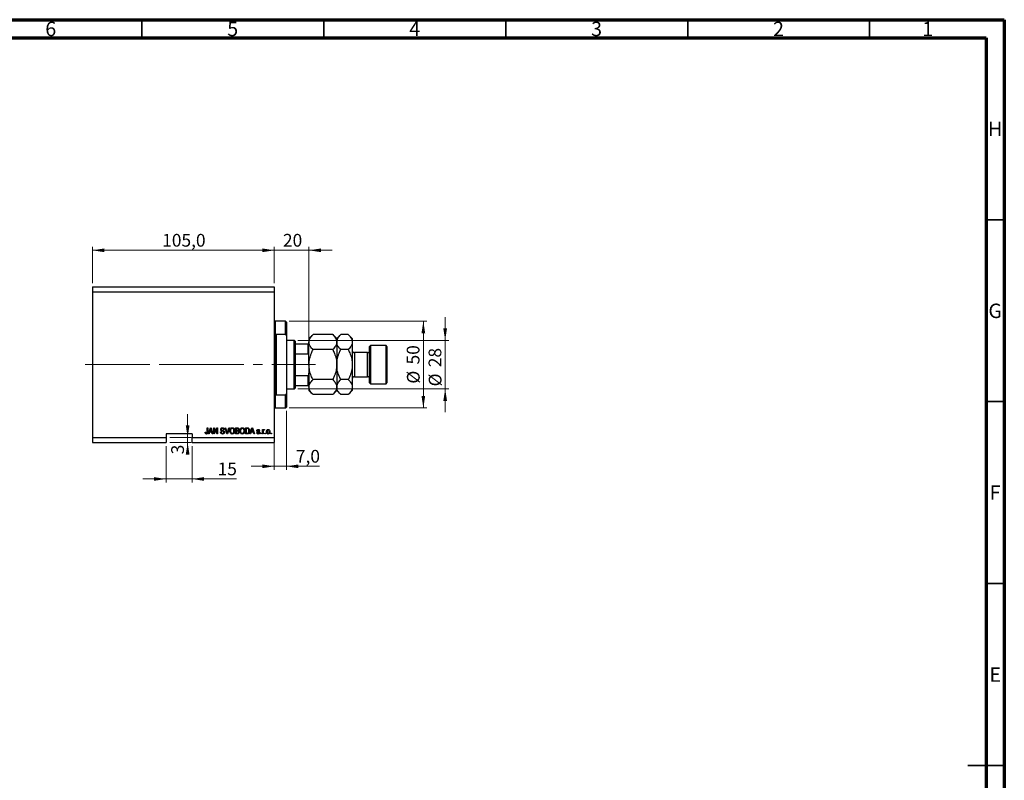
# Model space of a CAD drawing. Units: millimetres. Extents: x 15 to 622, y 5 to 415.
# Drawn here: x 318 to 589, y 206 to 415 of the extents above; entities that cross this region are included whole.
import ezdxf

# ---------------------------------------------------------------- set-up
doc = ezdxf.new("R2010")
doc.units = ezdxf.units.MM
doc.linetypes.add('CENTERX2', pattern=[20.32, 12.7, -2.54, 2.54, -2.54])
doc.styles.add('SLDTEXTSTYLE0', font='TXT', dxfattribs={"width": 0.75})
doc.dimstyles.new('SLDDIMSTYLE4', dxfattribs={"dimtxt": 3.5, "dimasz": 3.302, "dimexe": 0, "dimexo": 0.0625, "dimgap": 0.875, "dimtad": 1, "dimdec": 0, "dimlfac": 2.1, "dimrnd": 1e-09, "dimzin": 12, "dimdsep": 46, "dimtxsty": 'SLDTEXTSTYLE0', "dimsah": 1, "dimcen": 0.09, "dimadec": 0, "dimazin": 3, "dimtfac": 1, "dimtdec": 0, "dimtmove": 0, "dimatfit": 0, "dimfxl": 1, "dimfrac": 2, "dimtolj": 1, "dimtzin": 12, "dimarcsym": 0})
doc.dimstyles.new('SLDDIMSTYLE5', dxfattribs={"dimtxt": 3.5, "dimasz": 3.302, "dimexe": 0, "dimexo": 0.0625, "dimgap": 0.875, "dimtad": 1, "dimdec": 1, "dimlfac": 2.1, "dimrnd": 1e-09, "dimzin": 12, "dimdsep": 46, "dimtxsty": 'SLDTEXTSTYLE0', "dimsah": 1, "dimcen": 0.09, "dimadec": 0, "dimazin": 3, "dimtfac": 1, "dimtdec": 1, "dimtmove": 0, "dimatfit": 0, "dimfxl": 1, "dimfrac": 2, "dimtolj": 1, "dimtzin": 12, "dimarcsym": 0})
doc.dimstyles.new('SLDDIMSTYLE6', dxfattribs={"dimtxt": 3.5, "dimasz": 3.302, "dimexe": 0, "dimexo": 0.0625, "dimgap": 0.875, "dimtad": 1, "dimdec": 1, "dimlfac": 2.1, "dimrnd": 1e-09, "dimzin": 12, "dimdsep": 46, "dimtxsty": 'SLDTEXTSTYLE0', "dimsah": 1, "dimcen": 0.09, "dimadec": 0, "dimazin": 3, "dimtfac": 1, "dimtdec": 1, "dimtofl": 0, "dimtmove": 0, "dimatfit": 3, "dimfxl": 1, "dimfrac": 2, "dimtolj": 1, "dimtzin": 12, "dimarcsym": 0})

# ---------------------------------------------------------------- blocks, each defined once
blk = doc.blocks.new('_D_8')
at = {"color": 7, "linetype": 'Continuous', "lineweight": 0}
for p, q in [((358.64, 297.74), (358.64, 287.74)), ((365.78, 297.74), (365.78, 287.74)), ((358.64, 288.74), (352.29, 288.74)), ((358.64, 288.74), (365.78, 288.74)), ((365.78, 288.74), (377.98, 288.74))]:
    blk.add_line(p, q, dxfattribs=at)
at = {"color": 7, "linetype": 'Continuous', "lineweight": 18}
for points in [[(358.64, 288.74), (355.34, 289.25), (355.34, 288.23)], [(365.78, 288.74), (369.08, 288.23), (369.08, 289.25)]]:
    blk.add_solid(points, dxfattribs=at)
at = {"color": 7, "linetype": 'Continuous', "lineweight": 18, "insert": (372.81, 293.25), "char_height": 3.5, "attachment_point": 1, "style": 'SLDTEXTSTYLE0'}
blk.add_mtext('15', dxfattribs=at)
blk = doc.blocks.new('_D_9')
at = {"color": 7, "linetype": 'Continuous', "lineweight": 0}
for p, q in [((364.58, 300.17), (364.58, 306.52)), ((359.64, 300.17), (365.58, 300.17)), ((359.64, 298.74), (365.58, 298.74)), ((364.58, 300.17), (364.58, 298.74)), ((364.58, 298.74), (364.58, 295.51))]:
    blk.add_line(p, q, dxfattribs=at)
at = {"color": 7, "linetype": 'Continuous', "lineweight": 18}
for points in [[(364.58, 300.17), (365.09, 303.47), (364.07, 303.47)], [(364.58, 298.74), (364.07, 295.44), (365.09, 295.44)]]:
    blk.add_solid(points, dxfattribs=at)
at = {"color": 7, "linetype": 'Continuous', "lineweight": 18, "insert": (360.07, 295.51), "char_height": 3.5, "attachment_point": 1, "rotation": 90, "style": 'SLDTEXTSTYLE0'}
blk.add_mtext('3', dxfattribs=at)
blk = doc.blocks.new('_D_10')
at = {"color": 7, "linetype": 'Continuous', "lineweight": 0}
for p, q in [((391.73, 307.5), (391.73, 291.22)), ((388.4, 301.79), (388.4, 291.22)), ((388.4, 292.22), (382.05, 292.22)), ((388.4, 292.22), (391.73, 292.22)), ((391.73, 292.22), (400.79, 292.22))]:
    blk.add_line(p, q, dxfattribs=at)
at = {"color": 7, "linetype": 'Continuous', "lineweight": 18}
for points in [[(388.4, 292.22), (385.1, 292.73), (385.1, 291.71)], [(391.73, 292.22), (395.04, 291.71), (395.04, 292.73)]]:
    blk.add_solid(points, dxfattribs=at)
at = {"color": 7, "linetype": 'Continuous', "lineweight": 18, "insert": (394.32, 296.73), "char_height": 3.5, "attachment_point": 1, "style": 'SLDTEXTSTYLE0'}
blk.add_mtext('7,0', dxfattribs=at)
blk = doc.blocks.new('_D_11')
at = {"color": 7, "linetype": 'Continuous', "lineweight": 0}
for p, q in [((388.4, 342.6), (388.4, 352.6)), ((397.92, 326.89), (397.92, 352.6)), ((388.4, 351.6), (382.05, 351.6)), ((388.4, 351.6), (397.92, 351.6)), ((397.92, 351.6), (404.27, 351.6))]:
    blk.add_line(p, q, dxfattribs=at)
at = {"color": 7, "linetype": 'Continuous', "lineweight": 18}
for points in [[(388.4, 351.6), (385.1, 352.11), (385.1, 351.09)], [(397.92, 351.6), (401.23, 351.09), (401.23, 352.11)]]:
    blk.add_solid(points, dxfattribs=at)
at = {"color": 7, "linetype": 'Continuous', "lineweight": 18, "insert": (390.77, 356.11), "char_height": 3.5, "attachment_point": 1, "style": 'SLDTEXTSTYLE0'}
blk.add_mtext('20', dxfattribs=at)
blk = doc.blocks.new('_D_12')
at = {"color": 7, "linetype": 'Continuous', "lineweight": 0}
for p, q in [((392.5, 332.08), (430.35, 332.08)), ((429.35, 308.27), (429.35, 332.08)), ((392.5, 308.27), (430.35, 308.27))]:
    blk.add_line(p, q, dxfattribs=at)
at = {"color": 7, "linetype": 'Continuous', "lineweight": 18}
for points in [[(429.35, 332.08), (428.84, 328.77), (429.86, 328.77)], [(429.35, 308.27), (429.86, 311.57), (428.84, 311.57)]]:
    blk.add_solid(points, dxfattribs=at)
at = {"color": 7, "linetype": 'Continuous', "lineweight": 18, "char_height": 3.5, "attachment_point": 1, "rotation": 90, "style": 'SLDTEXTSTYLE0'}
for s, insert in [('50', (424.79, 320.22)), ('%%c', (424.84, 314.95))]:
    blk.add_mtext(s, dxfattribs=dict(at, insert=insert))
blk = doc.blocks.new('_D_13')
at = {"color": 7, "linetype": 'Continuous', "lineweight": 0}
for p, q in [((435.35, 326.84), (435.35, 333.19)), ((394.88, 326.84), (436.35, 326.84)), ((435.35, 326.84), (435.35, 313.5)), ((394.88, 313.5), (436.35, 313.5)), ((435.35, 313.5), (435.35, 307.15))]:
    blk.add_line(p, q, dxfattribs=at)
at = {"color": 7, "linetype": 'Continuous', "lineweight": 18}
for points in [[(435.35, 326.84), (435.86, 330.14), (434.84, 330.14)], [(435.35, 313.5), (434.84, 310.2), (435.86, 310.2)]]:
    blk.add_solid(points, dxfattribs=at)
at = {"color": 7, "linetype": 'Continuous', "lineweight": 18, "char_height": 3.5, "attachment_point": 1, "rotation": 90, "style": 'SLDTEXTSTYLE0'}
for s, insert in [('28', (430.79, 319.46)), ('%%c', (430.84, 314.19))]:
    blk.add_mtext(s, dxfattribs=dict(at, insert=insert))
blk = doc.blocks.new('_D_14')
at = {"color": 7, "linetype": 'Continuous', "lineweight": 0}
for p, q in [((338.4, 342.6), (338.4, 352.6)), ((388.4, 342.6), (388.4, 352.6)), ((338.4, 351.6), (388.4, 351.6))]:
    blk.add_line(p, q, dxfattribs=at)
at = {"color": 7, "linetype": 'Continuous', "lineweight": 18}
for points in [[(338.4, 351.6), (341.7, 351.09), (341.7, 352.11)], [(388.4, 351.6), (385.1, 352.11), (385.1, 351.09)]]:
    blk.add_solid(points, dxfattribs=at)
at = {"color": 7, "linetype": 'Continuous', "lineweight": 18, "insert": (357.58, 356.11), "char_height": 3.5, "attachment_point": 1, "style": 'SLDTEXTSTYLE0'}
blk.add_mtext('105,0', dxfattribs=at)

msp = doc.modelspace()

# ---------------------------------------------------------------- linework, layer by layer
at = {"color": 7, "linetype": 'Continuous', "lineweight": 70}
for p, q in [((15, 415), (589, 415)), ((589, 415), (589, 5)), ((20, 410), (584, 410)), ((584, 410), (584, 10))]:
    msp.add_line(p, q, dxfattribs=at)
at = {"color": 7, "linetype": 'Continuous', "lineweight": 35}
for p, q in [((352, 410), (352, 415)), ((402, 410), (402, 415)), ((452, 410), (452, 415)), ((502, 410), (502, 415)), ((552, 410), (552, 415)), ((584, 360), (589, 360)), ((584, 310), (589, 310)), ((584, 260), (589, 260)), ((589, 210), (579, 210)), ((584, 210), (589, 210))]:
    msp.add_line(p, q, dxfattribs=at)
at = {"color": 7, "linetype": 'Continuous', "lineweight": 25}
for p, q in [((338.4, 341.6), (388.4, 341.6)), ((338.4, 341.6), (338.4, 340.1714)), ((388.4, 341.6), (388.4, 340.1714)), ((338.4, 340.1714), (338.4, 300.1714)), ((338.4, 340.1714), (388.4, 340.1714)), ((388.4, 340.1714), (388.4, 300.1714)), ((391.4952, 332.0762), (388.6381, 332.0762)), ((391.7333, 331.8381), (391.4952, 332.0762)), ((391.4952, 328.433), (391.4952, 332.0762)), ((391.7333, 331.8381), (391.7333, 328.0861)), ((388.8762, 328.433), (388.8762, 311.9098)), ((391.4952, 328.433), (388.8762, 328.433)), ((391.4952, 328.433), (391.7333, 328.0861)), ((391.7333, 328.0861), (391.7333, 312.2568)), ((399.0288, 328.4193), (397.9238, 327.3143)), ((404.4379, 328.4193), (399.0288, 328.4193)), ((405.5429, 327.3143), (404.4379, 328.4193)), ((406.6479, 328.4193), (405.5429, 327.3143)), ((408.7236, 328.4193), (406.6479, 328.4193)), ((409.8286, 327.3143), (408.7236, 328.4193)), ((393.8762, 326.8381), (391.7333, 326.8381)), ((394.1143, 326.6), (393.8762, 326.8381)), ((393.8762, 313.5048), (393.8762, 326.8381)), ((394.1143, 326.6), (394.1143, 325.8857)), ((394.1143, 325.8857), (394.1143, 323.1165)), ((394.1143, 325.8857), (397.6857, 325.8857)), ((397.6857, 323.1165), (397.6857, 325.8857)), ((397.9238, 327.3143), (397.9238, 326.3573)), ((397.9238, 320.1714), (397.9238, 326.3573)), ((405.5429, 327.3143), (405.5429, 326.3573)), ((405.5429, 326.3573), (405.5429, 320.1714)), ((409.8286, 327.3143), (409.8286, 326.3573)), ((409.8286, 326.3573), (409.8286, 320.1714)), ((414.8286, 325.4095), (414.5905, 325.1714)), ((414.5905, 315.1714), (414.5905, 325.1714)), ((419.1143, 325.4095), (414.8286, 325.4095)), ((414.8286, 325.4095), (414.8286, 314.9333)), ((419.3524, 325.1714), (419.1143, 325.4095)), ((419.1143, 314.9333), (419.1143, 325.4095)), ((419.3524, 325.1714), (419.3524, 315.1714)), ((394.1143, 323.1165), (394.1143, 317.2264)), ((394.1143, 323.1165), (397.6857, 323.1165)), ((404.4379, 324.2954), (399.0288, 324.2954)), ((408.7236, 324.2954), (406.6479, 324.2954)), ((414.019, 323.5048), (410.4, 323.5048)), ((397.9238, 320.1714), (397.9238, 313.9855)), ((405.5429, 320.1714), (405.5429, 313.9855)), ((409.8286, 320.1714), (409.8286, 313.9855)), ((394.1143, 317.2264), (394.1143, 314.4571)), ((394.1143, 317.2264), (397.6857, 317.2264)), ((397.6857, 314.4571), (397.6857, 317.2264)), ((410.4, 316.8381), (414.019, 316.8381)), ((394.1143, 314.4571), (394.1143, 313.7429)), ((394.1143, 314.4571), (397.6857, 314.4571)), ((397.9238, 313.9855), (397.9238, 313.0286)), ((404.4379, 316.0475), (399.0288, 316.0475)), ((405.5429, 313.9855), (405.5429, 313.0286)), ((408.7236, 316.0475), (406.6479, 316.0475)), ((409.8286, 313.9855), (409.8286, 313.0286)), ((414.5905, 315.1714), (414.8286, 314.9333)), ((414.8286, 314.9333), (419.1143, 314.9333)), ((419.1143, 314.9333), (419.3524, 315.1714)), ((388.8762, 311.9098), (391.4952, 311.9098)), ((391.7333, 312.2568), (391.4952, 311.9098)), ((391.4952, 308.2667), (391.4952, 311.9098)), ((391.7333, 313.5048), (393.8762, 313.5048)), ((391.7333, 312.2568), (391.7333, 308.5048)), ((393.8762, 313.5048), (394.1143, 313.7429)), ((397.9238, 313.0286), (399.0288, 311.9236)), ((404.4379, 311.9236), (399.0288, 311.9236)), ((404.4379, 311.9236), (405.5429, 313.0286)), ((405.5429, 313.0286), (406.6479, 311.9236)), ((408.7236, 311.9236), (406.6479, 311.9236)), ((408.7236, 311.9236), (409.8286, 313.0286)), ((391.4952, 308.2667), (391.7333, 308.5048)), ((388.6381, 308.2667), (391.4952, 308.2667)), ((365.781, 301.1238), (358.6381, 301.1238)), ((358.6381, 301.1238), (358.6381, 300.1714)), ((365.781, 301.1238), (365.781, 300.1714)), ((369.3957, 301.6216), (369.5688, 301.6433)), ((369.9584, 302.7905), (370.1316, 302.7905)), ((369.9584, 301.646), (369.9584, 302.7905)), ((370.1316, 302.7905), (370.1316, 301.6592)), ((370.3048, 301.1238), (370.8371, 302.7905)), ((370.485, 301.1238), (370.3048, 301.1238)), ((370.6305, 301.6216), (370.485, 301.1238)), ((371.2128, 301.6216), (370.6305, 301.6216)), ((370.8442, 302.3014), (370.6873, 301.8165)), ((370.6873, 301.8165), (371.1557, 301.8165)), ((370.8371, 302.7905), (371.0059, 302.7905)), ((371.0059, 302.7905), (371.5385, 301.1238)), ((371.1557, 301.8165), (371.0163, 302.2744)), ((371.3586, 301.1238), (371.2128, 301.6216)), ((371.5385, 301.1238), (371.3586, 301.1238)), ((371.7333, 302.7905), (371.9177, 302.7905)), ((371.7333, 301.1238), (371.7333, 302.7905)), ((371.9065, 301.1238), (371.7333, 301.1238)), ((372.6086, 301.1238), (371.9065, 302.4506)), ((371.9065, 302.4506), (371.9065, 301.1238)), ((371.9177, 302.7905), (372.6208, 301.462)), ((372.7939, 301.1238), (372.6086, 301.1238)), ((372.6208, 302.7905), (372.7939, 302.7905)), ((372.6208, 301.462), (372.6208, 302.7905)), ((372.7939, 302.7905), (372.7939, 301.1238)), ((373.6165, 301.6649), (373.7896, 301.6866)), ((374.6554, 302.3143), (374.4823, 302.2926)), ((374.8451, 302.7905), (375.0234, 302.7905)), ((375.3437, 301.1238), (374.8451, 302.7905)), ((375.0234, 302.7905), (375.3568, 301.5814)), ((375.5226, 301.1238), (375.3437, 301.1238)), ((375.4969, 301.5814), (375.8675, 302.7905)), ((376.0475, 302.7905), (375.5226, 301.1238)), ((375.8675, 302.7905), (376.0475, 302.7905)), ((377.7074, 302.7905), (378.2241, 302.7905)), ((377.7074, 301.1238), (377.7074, 302.7905)), ((378.2204, 301.1238), (377.7074, 301.1238)), ((378.1639, 302.5957), (377.8805, 302.5957)), ((377.8805, 302.5957), (377.8805, 302.0978)), ((377.8805, 302.0978), (378.1863, 302.0978)), ((377.8805, 301.903), (377.8805, 301.3186)), ((378.1998, 301.903), (377.8805, 301.903)), ((377.8805, 301.3186), (378.2241, 301.3186)), ((380.4779, 302.7905), (380.9477, 302.7905)), ((380.4779, 301.1238), (380.4779, 302.7905)), ((380.9693, 301.1238), (380.4779, 301.1238)), ((380.9436, 302.5957), (380.6511, 302.5957)), ((380.6511, 302.5957), (380.6511, 301.3186)), ((380.6511, 301.3186), (380.9484, 301.3186)), ((381.7117, 301.1238), (382.244, 302.7905)), ((381.892, 301.1238), (381.7117, 301.1238)), ((382.0374, 301.6216), (381.892, 301.1238)), ((382.6198, 301.6216), (382.0374, 301.6216)), ((382.2511, 302.3014), (382.0942, 301.8165)), ((382.0942, 301.8165), (382.5626, 301.8165)), ((382.244, 302.7905), (382.4128, 302.7905)), ((382.4128, 302.7905), (382.9455, 301.1238)), ((382.5626, 301.8165), (382.4233, 302.2744)), ((382.7655, 301.1238), (382.6198, 301.6216)), ((382.9455, 301.1238), (382.7655, 301.1238)), ((383.5732, 301.4918), (383.7463, 301.5134)), ((384.374, 302.0113), (384.2009, 301.9896)), ((384.6554, 301.3619), (384.8286, 301.3619)), ((384.6554, 301.1238), (384.6554, 301.3619)), ((384.8286, 301.1238), (384.6554, 301.1238)), ((384.8286, 301.3619), (384.8286, 301.1238)), ((385.1532, 302.3359), (385.3264, 302.3359)), ((385.1532, 301.1238), (385.1532, 302.3359)), ((385.3264, 301.1238), (385.1532, 301.1238)), ((385.3264, 302.3359), (385.3264, 302.1425)), ((385.3264, 301.7522), (385.3264, 301.1238)), ((385.6944, 302.2926), (385.6294, 302.1195)), ((385.8242, 301.3619), (385.9974, 301.3619)), ((385.8242, 301.1238), (385.8242, 301.3619)), ((385.9974, 301.1238), (385.8242, 301.1238)), ((385.9974, 301.3619), (385.9974, 301.1238)), ((387.426, 301.3619), (387.5991, 301.3619)), ((387.426, 301.1238), (387.426, 301.3619)), ((387.5991, 301.1238), (387.426, 301.1238)), ((387.5991, 301.3619), (387.5991, 301.1238)), ((338.4, 300.1714), (358.6381, 300.1714)), ((338.4, 300.1714), (338.4, 298.7429)), ((338.4, 298.7429), (358.6381, 298.7429)), ((358.6381, 300.1714), (358.6381, 298.7429)), ((365.781, 300.1714), (388.4, 300.1714)), ((365.781, 298.7429), (365.781, 300.1714)), ((365.781, 298.7429), (388.4, 298.7429)), ((388.4, 300.1714), (388.4, 298.7429))]:
    msp.add_line(p, q, dxfattribs=at)
at = {"color": 8, "linetype": 'Continuous', "lineweight": 25}
for p, q in [((388.6381, 332.0762), (388.6381, 320.1714)), ((410.4, 323.5048), (410.4, 316.8381)), ((414.019, 316.8381), (414.019, 323.5048)), ((388.6381, 320.1714), (388.6381, 308.2667))]:
    msp.add_line(p, q, dxfattribs=at)
at = {"color": 7, "linetype": 'CENTERX2', "lineweight": 18}
for p, q in [((336.4, 320.1714), (375.519, 320.1714)), ((352.1718, 320.1714), (352.1718, 320.1896)), ((367.3524, 320.1714), (395.8762, 320.1714)), ((392.1143, 320.1714), (399.6857, 320.1714))]:
    msp.add_line(p, q, dxfattribs=at)
at = {"color": 7, "linetype": 'Continuous', "lineweight": 18}
msp.add_line((352.1718, 320.1714), (346.533, 320.1714), dxfattribs=at)
at = {"color": 7, "linetype": 'Continuous', "lineweight": 25}
for centre, radius, start, end in [((388.6381, 332.3143), 0.2381, 180, 270), ((410.4, 324.0762), 0.5714, 180, 270), ((414.019, 324.0762), 0.5714, 270, 0), ((410.4, 316.2667), 0.5714, 90, 180), ((414.019, 316.2667), 0.5714, 0, 90), ((388.6381, 308.0286), 0.2381, 90, 180)]:
    msp.add_arc(centre, radius, start, end, dxfattribs=at)
for points, knots in [([(397.9238, 326.3573), (397.9396, 326.5366), (397.9714, 326.899), (398.2177, 327.4264), (398.5693, 327.9363), (398.8752, 328.2578), (399.0288, 328.4193)], [0, 0, 0, 0, 0.2495773, 0.50436284, 0.75104628, 1, 1, 1, 1]), ([(404.4379, 328.4193), (404.5714, 328.2797), (404.8393, 327.9997), (405.1656, 327.5582), (405.4102, 327.0967), (405.5282, 326.6918), (405.5391, 326.4437), (405.5429, 326.3573)], [0, 0, 0, 0, 0.21551751, 0.43222728, 0.65445923, 0.87969045, 1, 1, 1, 1]), ([(405.5429, 326.3573), (405.5586, 326.5366), (405.5905, 326.899), (405.8367, 327.4264), (406.1883, 327.9363), (406.4942, 328.2578), (406.6479, 328.4193)], [0, 0, 0, 0, 0.2495773, 0.50436284, 0.75104628, 1, 1, 1, 1]), ([(408.7236, 328.4193), (408.8572, 328.2797), (409.1251, 327.9997), (409.4513, 327.5582), (409.6959, 327.0967), (409.8139, 326.6918), (409.8248, 326.4437), (409.8286, 326.3573)], [0, 0, 0, 0, 0.21551751, 0.43222728, 0.65445923, 0.87969045, 1, 1, 1, 1]), ([(397.6857, 325.8857), (397.6989, 325.8857), (397.7284, 325.8857), (397.7761, 325.8857), (397.835, 325.8857), (397.9095, 325.8857), (397.9179, 325.8857), (397.9238, 325.8857)], [0, 0, 0, 0, 0.06015353, 0.13406922, 0.25002055, 0.473051, 1, 1, 1, 1]), ([(399.0288, 324.2954), (398.8952, 324.435), (398.6273, 324.715), (398.3011, 325.1565), (398.0565, 325.618), (397.9385, 326.0229), (397.9276, 326.2709), (397.9238, 326.3573)], [0, 0, 0, 0, 0.21551751, 0.43222728, 0.65445923, 0.87969045, 1, 1, 1, 1]), ([(405.5429, 326.3573), (405.5271, 326.178), (405.4953, 325.8157), (405.249, 325.2883), (404.8974, 324.7783), (404.5915, 324.4568), (404.4379, 324.2954)], [0, 0, 0, 0, 0.2495773, 0.50436284, 0.75104628, 1, 1, 1, 1]), ([(406.6479, 324.2954), (406.5143, 324.435), (406.2464, 324.715), (405.9201, 325.1565), (405.6755, 325.618), (405.5575, 326.0229), (405.5466, 326.2709), (405.5429, 326.3573)], [0, 0, 0, 0, 0.21551751, 0.43222728, 0.65445923, 0.87969045, 1, 1, 1, 1]), ([(409.8286, 326.3573), (409.8128, 326.178), (409.781, 325.8157), (409.5347, 325.2883), (409.1831, 324.7783), (408.8772, 324.4568), (408.7236, 324.2954)], [0, 0, 0, 0, 0.2495773, 0.50436284, 0.75104628, 1, 1, 1, 1]), ([(397.9238, 322.5524), (397.9188, 322.6584), (397.9122, 322.7984), (397.8535, 322.9717), (397.8054, 323.0553), (397.7453, 323.1029), (397.7101, 323.1156), (397.6899, 323.1164), (397.6857, 323.1165)], [0, 0, 0, 0, 0.47994994, 0.63407741, 0.83479237, 0.90755113, 0.98101513, 1, 1, 1, 1]), ([(397.9238, 320.1714), (397.9239, 320.1941), (397.9247, 320.4792), (397.9616, 321.027), (398.0967, 321.8148), (398.3125, 322.5952), (398.6167, 323.4308), (398.8815, 323.9864), (399.0288, 324.2954)], [0, 0, 0, 0, 0.01575861, 0.19859612, 0.38148318, 0.57157648, 0.76174919, 1, 1, 1, 1]), ([(404.4379, 324.2954), (404.6059, 323.94), (404.9932, 323.1212), (405.3394, 321.9984), (405.5169, 320.9686), (405.5342, 320.4381), (405.5429, 320.1714)], [0, 0, 0, 0, 0.27370768, 0.63066038, 0.81430482, 1, 1, 1, 1]), ([(405.5429, 320.1714), (405.5432, 320.2216), (405.5452, 320.5274), (405.5891, 321.0885), (405.7254, 321.8541), (405.9377, 322.6121), (406.2375, 323.4345), (406.4998, 323.9847), (406.6479, 324.2954)], [0, 0, 0, 0, 0.03493545, 0.21298826, 0.39108817, 0.57574307, 0.76046848, 1, 1, 1, 1]), ([(408.7236, 324.2954), (408.9141, 323.8896), (409.3115, 323.0435), (409.6459, 321.9021), (409.8054, 320.9254), (409.8208, 320.4236), (409.8286, 320.1714)], [0, 0, 0, 0, 0.31204268, 0.65057861, 0.82441132, 1, 1, 1, 1]), ([(399.0288, 316.0475), (398.8607, 316.4029), (398.4735, 317.2217), (398.1273, 318.3445), (397.9497, 319.3743), (397.9325, 319.9047), (397.9238, 320.1714)], [0, 0, 0, 0, 0.27370768, 0.63066038, 0.81430482, 1, 1, 1, 1]), ([(405.5429, 320.1714), (405.5428, 320.1488), (405.5419, 319.8637), (405.5051, 319.3159), (405.37, 318.528), (405.1541, 317.7477), (404.85, 316.912), (404.5851, 316.3565), (404.4379, 316.0475)], [0, 0, 0, 0, 0.01575861, 0.19859612, 0.38148318, 0.57157648, 0.76174919, 1, 1, 1, 1]), ([(406.6479, 316.0475), (406.4573, 316.4533), (406.06, 317.2994), (405.7255, 318.4408), (405.566, 319.4174), (405.5506, 319.9192), (405.5429, 320.1714)], [0, 0, 0, 0, 0.31204268, 0.65057861, 0.82441132, 1, 1, 1, 1]), ([(409.8286, 320.1714), (409.8282, 320.1213), (409.8262, 319.8155), (409.7823, 319.2543), (409.646, 318.4887), (409.4337, 317.7308), (409.1339, 316.9084), (408.8716, 316.3581), (408.7236, 316.0475)], [0, 0, 0, 0, 0.03493545, 0.21298826, 0.39108817, 0.57574307, 0.76046848, 1, 1, 1, 1]), ([(397.6857, 317.2264), (397.6989, 317.2278), (397.7284, 317.2311), (397.7761, 317.2611), (397.835, 317.3309), (397.9095, 317.5089), (397.9179, 317.6743), (397.9238, 317.7905)], [0, 0, 0, 0, 0.06015353, 0.13406922, 0.25002055, 0.473051, 1, 1, 1, 1]), ([(397.9238, 314.4571), (397.9188, 314.4571), (397.9122, 314.4571), (397.8535, 314.4571), (397.8054, 314.4571), (397.7453, 314.4571), (397.7101, 314.4571), (397.6899, 314.4571), (397.6857, 314.4571)], [0, 0, 0, 0, 0.47994994, 0.63407741, 0.83479237, 0.90755113, 0.98101513, 1, 1, 1, 1]), ([(397.9238, 313.9855), (397.9396, 314.1648), (397.9714, 314.5272), (398.2177, 315.0546), (398.5693, 315.5645), (398.8752, 315.886), (399.0288, 316.0475)], [0, 0, 0, 0, 0.2495773, 0.50436284, 0.75104628, 1, 1, 1, 1]), ([(399.0288, 311.9236), (398.8952, 312.0632), (398.6273, 312.3432), (398.3011, 312.7847), (398.0565, 313.2462), (397.9385, 313.6511), (397.9276, 313.8992), (397.9238, 313.9855)], [0, 0, 0, 0, 0.21551751, 0.43222728, 0.65445923, 0.87969045, 1, 1, 1, 1]), ([(404.4379, 316.0475), (404.5714, 315.9079), (404.8393, 315.6279), (405.1656, 315.1864), (405.4102, 314.7249), (405.5282, 314.32), (405.5391, 314.0719), (405.5429, 313.9855)], [0, 0, 0, 0, 0.21551751, 0.43222728, 0.65445923, 0.87969045, 1, 1, 1, 1]), ([(405.5429, 313.9855), (405.5271, 313.8062), (405.4953, 313.4439), (405.249, 312.9165), (404.8974, 312.4065), (404.5915, 312.085), (404.4379, 311.9236)], [0, 0, 0, 0, 0.2495773, 0.50436284, 0.75104628, 1, 1, 1, 1]), ([(405.5429, 313.9855), (405.5586, 314.1648), (405.5905, 314.5272), (405.8367, 315.0546), (406.1883, 315.5645), (406.4942, 315.886), (406.6479, 316.0475)], [0, 0, 0, 0, 0.2495773, 0.50436284, 0.75104628, 1, 1, 1, 1]), ([(406.6479, 311.9236), (406.5143, 312.0632), (406.2464, 312.3432), (405.9201, 312.7847), (405.6755, 313.2462), (405.5575, 313.6511), (405.5466, 313.8992), (405.5429, 313.9855)], [0, 0, 0, 0, 0.21551751, 0.43222728, 0.65445923, 0.87969045, 1, 1, 1, 1]), ([(408.7236, 316.0475), (408.8572, 315.9079), (409.1251, 315.6279), (409.4513, 315.1864), (409.6959, 314.7249), (409.8139, 314.32), (409.8248, 314.0719), (409.8286, 313.9855)], [0, 0, 0, 0, 0.21551751, 0.43222728, 0.65445923, 0.87969045, 1, 1, 1, 1]), ([(409.8286, 313.9855), (409.8128, 313.8062), (409.781, 313.4439), (409.5347, 312.9165), (409.1831, 312.4065), (408.8772, 312.085), (408.7236, 311.9236)], [0, 0, 0, 0, 0.2495773, 0.50436284, 0.75104628, 1, 1, 1, 1]), ([(369.4948, 301.2199), (369.4603, 301.2909), (369.3985, 301.4183), (369.3965, 301.5593), (369.3957, 301.6216)], [0, 0, 0, 0, 0.55813309, 1, 1, 1, 1]), ([(369.7552, 301.1022), (369.698, 301.1066), (369.5958, 301.1145), (369.5256, 301.1877), (369.4948, 301.2199)], [0, 0, 0, 0, 0.56022224, 1, 1, 1, 1]), ([(369.5688, 301.6433), (369.5724, 301.5686), (369.5769, 301.4752), (369.6204, 301.3718), (369.6576, 301.3296), (369.7073, 301.3015), (369.7444, 301.2985), (369.763, 301.297)], [0, 0, 0, 0, 0.50016334, 0.62533003, 0.75032979, 0.87507983, 1, 1, 1, 1]), ([(370.1316, 301.6592), (370.1298, 301.5955), (370.1261, 301.4684), (370.0895, 301.3095), (370.018, 301.2026), (369.9167, 301.1204), (369.8197, 301.1095), (369.7552, 301.1022)], [0, 0, 0, 0, 0.25097441, 0.50118852, 0.6264118, 0.75156548, 1, 1, 1, 1]), ([(369.763, 301.297), (369.7844, 301.2988), (369.8274, 301.3025), (369.8792, 301.3349), (369.917, 301.3757), (369.9295, 301.4071), (369.9358, 301.4228)], [0, 0, 0, 0, 0.27993612, 0.55968187, 0.77991943, 1, 1, 1, 1]), ([(369.9358, 301.4228), (369.9438, 301.4641), (369.9581, 301.5378), (369.9583, 301.6129), (369.9584, 301.646)], [0, 0, 0, 0, 0.55967148, 1, 1, 1, 1]), ([(370.9216, 302.617), (370.9101, 302.5574), (370.8895, 302.4509), (370.858, 302.3471), (370.8442, 302.3014)], [0, 0, 0, 0, 0.559989447, 1, 1, 1, 1]), ([(371.0163, 302.2744), (370.9972, 302.3379), (370.9629, 302.4514), (370.9342, 302.5664), (370.9216, 302.617)], [0, 0, 0, 0, 0.56001215, 1, 1, 1, 1]), ([(374.1738, 301.1022), (374.09, 301.1093), (373.9226, 301.1236), (373.7309, 301.274), (373.6329, 301.4687), (373.6219, 301.5995), (373.6165, 301.6649)], [0, 0, 0, 0, 0.28006277, 0.558926785, 0.779175517, 1, 1, 1, 1]), ([(373.6597, 302.3555), (373.6669, 302.4259), (373.6813, 302.5664), (373.8136, 302.7227), (373.9781, 302.8023), (374.0882, 302.8089), (374.1434, 302.8121)], [0, 0, 0, 0, 0.27969664, 0.5588536, 0.7791302, 1, 1, 1, 1]), ([(374.1092, 301.8976), (374.046, 301.9154), (373.9202, 301.9508), (373.7623, 302.0513), (373.6724, 302.2006), (373.664, 302.3039), (373.6597, 302.3555)], [0, 0, 0, 0, 0.28114224, 0.56005608, 0.77986186, 1, 1, 1, 1]), ([(373.7896, 301.6866), (373.7972, 301.6283), (373.8123, 301.5121), (373.9159, 301.3782), (374.0513, 301.3077), (374.1429, 301.3005), (374.1887, 301.297)], [0, 0, 0, 0, 0.28074313, 0.55914293, 0.77940956, 1, 1, 1, 1]), ([(374.1491, 302.6173), (374.1054, 302.615), (374.0182, 302.6105), (373.9076, 302.5503), (373.8422, 302.4546), (373.836, 302.3859), (373.8329, 302.3515)], [0, 0, 0, 0, 0.280928814, 0.559976625, 0.779752418, 1, 1, 1, 1]), ([(373.8329, 302.3515), (373.8344, 302.3169), (373.8372, 302.2552), (373.872, 302.2046), (373.8874, 302.1824)], [0, 0, 0, 0, 0.560373586, 1, 1, 1, 1]), ([(373.8874, 302.1824), (373.9334, 302.154), (374.0161, 302.103), (374.1104, 302.0811), (374.1522, 302.0715)], [0, 0, 0, 0, 0.55786597, 1, 1, 1, 1]), ([(374.5255, 301.5824), (374.5241, 301.6063), (374.5212, 301.654), (374.4919, 301.7207), (374.4434, 301.7745), (374.3188, 301.8467), (374.2024, 301.875), (374.1092, 301.8976)], [0, 0, 0, 0, 0.1249721, 0.24981518, 0.37459751, 0.49957172, 1, 1, 1, 1]), ([(374.1434, 302.8121), (374.2187, 302.8059), (374.3691, 302.7934), (374.5463, 302.6647), (374.6388, 302.4909), (374.6499, 302.3732), (374.6554, 302.3143)], [0, 0, 0, 0, 0.28015527, 0.55906382, 0.77928471, 1, 1, 1, 1]), ([(374.4823, 302.2926), (374.4759, 302.3414), (374.4632, 302.4386), (374.3814, 302.5559), (374.2645, 302.611), (374.1876, 302.6152), (374.1491, 302.6173)], [0, 0, 0, 0, 0.2807568, 0.55929983, 0.7792108, 1, 1, 1, 1]), ([(374.1522, 302.0715), (374.2071, 302.0584), (374.3053, 302.0352), (374.4, 302.0007), (374.4417, 301.9856)], [0, 0, 0, 0, 0.56013005, 1, 1, 1, 1]), ([(374.6987, 301.5875), (374.6895, 301.5123), (374.6711, 301.3622), (374.5297, 301.194), (374.3511, 301.112), (374.233, 301.1054), (374.1738, 301.1022)], [0, 0, 0, 0, 0.27954574, 0.558773002, 0.779038877, 1, 1, 1, 1]), ([(374.1887, 301.297), (374.2354, 301.2997), (374.3285, 301.305), (374.4452, 301.3709), (374.5159, 301.4723), (374.5223, 301.5457), (374.5255, 301.5824)], [0, 0, 0, 0, 0.28085037, 0.55995872, 0.77976742, 1, 1, 1, 1]), ([(374.4417, 301.9856), (374.4833, 301.9634), (374.5665, 301.9192), (374.6766, 301.7841), (374.6903, 301.662), (374.6987, 301.5875)], [0, 0, 0, 0, 0.2809661, 0.5614008, 1, 1, 1, 1]), ([(375.3568, 301.5814), (375.3699, 301.5325), (375.3933, 301.4452), (375.4145, 301.3573), (375.4238, 301.3186)], [0, 0, 0, 0, 0.55999999, 1, 1, 1, 1]), ([(375.4238, 301.3186), (375.4366, 301.3679), (375.4594, 301.4559), (375.4854, 301.5431), (375.4969, 301.5814)], [0, 0, 0, 0, 0.55998953, 1, 1, 1, 1]), ([(376.1706, 301.9352), (376.176, 302.0506), (376.1867, 302.2809), (376.3264, 302.5777), (376.5595, 302.7788), (376.741, 302.801), (376.8318, 302.8121)], [0, 0, 0, 0, 0.28110222, 0.56066683, 0.78047553, 1, 1, 1, 1]), ([(376.3393, 301.3636), (376.2836, 301.4634), (376.1839, 301.642), (376.1747, 301.8455), (376.1706, 301.9352)], [0, 0, 0, 0, 0.55910248, 1, 1, 1, 1]), ([(376.8307, 301.1022), (376.7766, 301.1058), (376.6685, 301.1132), (376.4866, 301.1918), (376.3951, 301.2985), (376.3393, 301.3636)], [0, 0, 0, 0, 0.28049636, 0.5607765, 1, 1, 1, 1]), ([(376.8331, 302.6173), (376.7536, 302.606), (376.5946, 302.5835), (376.4242, 302.3982), (376.3522, 302.1697), (376.3465, 302.0116), (376.3437, 301.9325)], [0, 0, 0, 0, 0.24883752, 0.4980746, 0.74860378, 1, 1, 1, 1]), ([(376.3437, 301.9325), (376.348, 301.8485), (376.3566, 301.6811), (376.4625, 301.4676), (376.6317, 301.3221), (376.7635, 301.3054), (376.8294, 301.297)], [0, 0, 0, 0, 0.28098608, 0.56049835, 0.78047744, 1, 1, 1, 1]), ([(376.8294, 301.297), (376.8872, 301.3029), (377.0027, 301.3148), (377.1476, 301.4189), (377.2556, 301.5685), (377.3102, 301.7573), (377.3152, 301.8927), (377.3177, 301.9605)], [0, 0, 0, 0, 0.186251011, 0.372575842, 0.559187724, 0.779378669, 1, 1, 1, 1]), ([(377.3211, 301.3568), (377.2461, 301.2755), (377.1118, 301.13), (376.9167, 301.1107), (376.8307, 301.1022)], [0, 0, 0, 0, 0.55906848, 1, 1, 1, 1]), ([(376.8318, 302.8121), (376.9071, 302.8042), (377.0578, 302.7883), (377.2515, 302.6583), (377.3931, 302.4635), (377.4788, 302.2217), (377.4869, 302.0442), (377.4909, 301.9555)], [0, 0, 0, 0, 0.18633186, 0.3727323, 0.55935055, 0.77947506, 1, 1, 1, 1]), ([(377.2454, 302.3373), (377.2219, 302.3806), (377.1749, 302.4672), (377.0364, 302.584), (376.91, 302.6047), (376.8331, 302.6173)], [0, 0, 0, 0, 0.28107138, 0.56211239, 1, 1, 1, 1]), ([(377.3177, 301.9605), (377.3148, 302.033), (377.3096, 302.1625), (377.265, 302.2839), (377.2454, 302.3373)], [0, 0, 0, 0, 0.559943833, 1, 1, 1, 1]), ([(377.4909, 301.9555), (377.4854, 301.8357), (377.4756, 301.6219), (377.3683, 301.4378), (377.3211, 301.3568)], [0, 0, 0, 0, 0.56028483, 1, 1, 1, 1]), ([(378.5082, 302.344), (378.5064, 302.375), (378.5028, 302.4368), (378.4603, 302.5226), (378.346, 302.6027), (378.2391, 302.5986), (378.1639, 302.5957)], [0, 0, 0, 0, 0.1872168, 0.37385775, 0.55969177, 1, 1, 1, 1]), ([(378.1863, 302.0978), (378.2184, 302.0979), (378.2757, 302.0979), (378.332, 302.1089), (378.3567, 302.1137)], [0, 0, 0, 0, 0.56032584, 1, 1, 1, 1]), ([(378.5515, 301.6118), (378.5471, 301.6612), (378.5383, 301.7597), (378.4399, 301.8701), (378.3151, 301.9005), (378.2383, 301.9022), (378.1998, 301.903)], [0, 0, 0, 0, 0.28001866, 0.55815715, 0.77845978, 1, 1, 1, 1]), ([(378.7247, 301.6132), (378.7181, 301.5382), (378.7049, 301.3887), (378.5804, 301.2056), (378.397, 301.1297), (378.2794, 301.1258), (378.2204, 301.1238)], [0, 0, 0, 0, 0.28035706, 0.55927491, 0.77891226, 1, 1, 1, 1]), ([(378.2241, 302.7905), (378.2905, 302.7882), (378.4226, 302.7836), (378.5804, 302.6752), (378.6668, 302.5261), (378.6765, 302.423), (378.6814, 302.3714)], [0, 0, 0, 0, 0.28080055, 0.55896774, 0.77946478, 1, 1, 1, 1]), ([(378.2241, 301.3186), (378.256, 301.3188), (378.3128, 301.3192), (378.3677, 301.3334), (378.3919, 301.3396)], [0, 0, 0, 0, 0.56035729, 1, 1, 1, 1]), ([(378.3567, 302.1137), (378.3825, 302.1246), (378.434, 302.1462), (378.4996, 302.2272), (378.5049, 302.2997), (378.5082, 302.344)], [0, 0, 0, 0, 0.28064618, 0.56056091, 1, 1, 1, 1]), ([(378.3919, 301.3396), (378.4202, 301.354), (378.4767, 301.3828), (378.5412, 301.4807), (378.5476, 301.5621), (378.5515, 301.6118)], [0, 0, 0, 0, 0.28016817, 0.56019133, 1, 1, 1, 1]), ([(378.6814, 302.3714), (378.6714, 302.2921), (378.6537, 302.1503), (378.5438, 302.0613), (378.4954, 302.0221)], [0, 0, 0, 0, 0.55924132, 1, 1, 1, 1]), ([(378.4954, 302.0221), (378.5362, 301.9991), (378.6179, 301.9532), (378.7088, 301.8064), (378.7186, 301.6865), (378.7247, 301.6132)], [0, 0, 0, 0, 0.27986685, 0.56023772, 1, 1, 1, 1]), ([(378.9411, 301.9352), (378.9465, 302.0506), (378.9573, 302.2809), (379.097, 302.5777), (379.33, 302.7788), (379.5116, 302.801), (379.6023, 302.8121)], [0, 0, 0, 0, 0.28110222, 0.56066683, 0.78047553, 1, 1, 1, 1]), ([(379.1099, 301.3636), (379.0542, 301.4634), (378.9545, 301.642), (378.9452, 301.8455), (378.9411, 301.9352)], [0, 0, 0, 0, 0.55910248, 1, 1, 1, 1]), ([(379.6013, 301.1022), (379.5472, 301.1058), (379.439, 301.1132), (379.2571, 301.1918), (379.1657, 301.2985), (379.1099, 301.3636)], [0, 0, 0, 0, 0.28049636, 0.5607765, 1, 1, 1, 1]), ([(379.6037, 302.6173), (379.5242, 302.606), (379.3652, 302.5835), (379.1947, 302.3982), (379.1227, 302.1697), (379.1171, 302.0116), (379.1143, 301.9325)], [0, 0, 0, 0, 0.24883752, 0.4980746, 0.74860378, 1, 1, 1, 1]), ([(379.1143, 301.9325), (379.1186, 301.8485), (379.1271, 301.6811), (379.233, 301.4676), (379.4022, 301.3221), (379.5341, 301.3054), (379.5999, 301.297)], [0, 0, 0, 0, 0.28098608, 0.56049835, 0.78047744, 1, 1, 1, 1]), ([(379.5999, 301.297), (379.6577, 301.3029), (379.7733, 301.3148), (379.9182, 301.4189), (380.0262, 301.5685), (380.0808, 301.7573), (380.0858, 301.8927), (380.0883, 301.9605)], [0, 0, 0, 0, 0.18625101, 0.37257584, 0.55918772, 0.77937867, 1, 1, 1, 1]), ([(380.0917, 301.3568), (380.0166, 301.2755), (379.8824, 301.13), (379.6873, 301.1107), (379.6013, 301.1022)], [0, 0, 0, 0, 0.55906848, 1, 1, 1, 1]), ([(379.6023, 302.8121), (379.6777, 302.8042), (379.8284, 302.7883), (380.022, 302.6583), (380.1637, 302.4635), (380.2494, 302.2217), (380.2574, 302.0442), (380.2615, 301.9555)], [0, 0, 0, 0, 0.186331859, 0.372732305, 0.559350554, 0.779475061, 1, 1, 1, 1]), ([(380.0159, 302.3373), (379.9924, 302.3806), (379.9455, 302.4672), (379.8069, 302.584), (379.6806, 302.6047), (379.6037, 302.6173)], [0, 0, 0, 0, 0.28107138, 0.56211239, 1, 1, 1, 1]), ([(380.0883, 301.9605), (380.0854, 302.033), (380.0802, 302.1625), (380.0356, 302.2839), (380.0159, 302.3373)], [0, 0, 0, 0, 0.55994383, 1, 1, 1, 1]), ([(380.2615, 301.9555), (380.256, 301.8357), (380.2461, 301.6219), (380.1389, 301.4378), (380.0917, 301.3568)], [0, 0, 0, 0, 0.56028483, 1, 1, 1, 1]), ([(381.1794, 302.5625), (381.1362, 302.5743), (381.0589, 302.5953), (380.9789, 302.5955), (380.9436, 302.5957)], [0, 0, 0, 0, 0.5590458, 1, 1, 1, 1]), ([(380.9477, 302.7905), (380.9979, 302.7901), (381.0875, 302.7895), (381.1746, 302.7688), (381.2128, 302.7597)], [0, 0, 0, 0, 0.56030935, 1, 1, 1, 1]), ([(380.9484, 301.3186), (380.9969, 301.3203), (381.0936, 301.3236), (381.2257, 301.3667), (381.3164, 301.4572), (381.3481, 301.5267), (381.364, 301.5614)], [0, 0, 0, 0, 0.28074745, 0.55999954, 0.77970854, 1, 1, 1, 1]), ([(381.6035, 301.9663), (381.5993, 301.8661), (381.5909, 301.6661), (381.5052, 301.4261), (381.3895, 301.2619), (381.2236, 301.1415), (381.071, 301.1309), (380.9693, 301.1238)], [0, 0, 0, 0, 0.25068075, 0.50075059, 0.62598392, 0.75088334, 1, 1, 1, 1]), ([(381.4303, 301.9686), (381.424, 302.0963), (381.4152, 302.2743), (381.3049, 302.4794), (381.2211, 302.5349), (381.1794, 302.5625)], [0, 0, 0, 0, 0.55995525, 0.78064028, 1, 1, 1, 1]), ([(381.2128, 302.7597), (381.2897, 302.7154), (381.4442, 302.6265), (381.5807, 302.3289), (381.5948, 302.1038), (381.6035, 301.9663)], [0, 0, 0, 0, 0.27819542, 0.55877898, 1, 1, 1, 1]), ([(381.364, 301.5614), (381.3862, 301.6359), (381.4259, 301.769), (381.429, 301.9076), (381.4303, 301.9686)], [0, 0, 0, 0, 0.55956541, 1, 1, 1, 1]), ([(382.3286, 302.617), (382.317, 302.5574), (382.2964, 302.4509), (382.265, 302.3471), (382.2511, 302.3014)], [0, 0, 0, 0, 0.55998945, 1, 1, 1, 1]), ([(382.4233, 302.2744), (382.4041, 302.3379), (382.3698, 302.4514), (382.3412, 302.5664), (382.3286, 302.617)], [0, 0, 0, 0, 0.56001215, 1, 1, 1, 1]), ([(383.9861, 301.1022), (383.9269, 301.1065), (383.8087, 301.1151), (383.6289, 301.2483), (383.5943, 301.3994), (383.5732, 301.4918)], [0, 0, 0, 0, 0.2811856, 0.56074038, 1, 1, 1, 1]), ([(383.5948, 302.0119), (383.6007, 302.0667), (383.6126, 302.1761), (383.7199, 302.2952), (383.8505, 302.3507), (383.9361, 302.3553), (383.979, 302.3576)], [0, 0, 0, 0, 0.27953241, 0.55852687, 0.77897927, 1, 1, 1, 1]), ([(384.0196, 301.6402), (383.9648, 301.6572), (383.8555, 301.6912), (383.7054, 301.7538), (383.6093, 301.876), (383.5996, 301.9666), (383.5948, 302.0119)], [0, 0, 0, 0, 0.2812658, 0.56123034, 0.78045136, 1, 1, 1, 1]), ([(383.7463, 301.5134), (383.7526, 301.4777), (383.765, 301.4065), (383.827, 301.3218), (383.9128, 301.2805), (383.9695, 301.2771), (383.9979, 301.2753)], [0, 0, 0, 0, 0.28058351, 0.55936754, 0.77941304, 1, 1, 1, 1]), ([(383.9851, 302.1844), (383.9351, 302.1819), (383.8601, 302.1781), (383.7797, 302.1104), (383.7719, 302.061), (383.768, 302.0363)], [0, 0, 0, 0, 0.50033729, 0.75056181, 1, 1, 1, 1]), ([(383.768, 302.0363), (383.7712, 302.0134), (383.777, 301.9725), (383.8087, 301.9468), (383.8228, 301.9355)], [0, 0, 0, 0, 0.55854718, 1, 1, 1, 1]), ([(383.8228, 301.9355), (383.8582, 301.9205), (383.9217, 301.8938), (383.9878, 301.8746), (384.0169, 301.8662)], [0, 0, 0, 0, 0.55955162, 1, 1, 1, 1]), ([(383.979, 302.3576), (384.0337, 302.3533), (384.143, 302.3448), (384.2805, 302.2637), (384.3526, 302.1386), (384.3669, 302.0538), (384.374, 302.0113)], [0, 0, 0, 0, 0.28033567, 0.55953905, 0.77911247, 1, 1, 1, 1]), ([(384.2009, 301.9896), (384.1956, 302.0197), (384.185, 302.0797), (384.13, 302.1493), (384.0567, 302.1808), (384.009, 302.1832), (383.9851, 302.1844)], [0, 0, 0, 0, 0.280436756, 0.559146846, 0.779313446, 1, 1, 1, 1]), ([(384.3957, 301.4931), (384.39, 301.4331), (384.3786, 301.3132), (384.2679, 301.1779), (384.127, 301.1105), (384.0331, 301.1049), (383.9861, 301.1022)], [0, 0, 0, 0, 0.27986681, 0.55893703, 0.77913777, 1, 1, 1, 1]), ([(383.9979, 301.2753), (384.0289, 301.277), (384.0907, 301.2803), (384.1677, 301.3241), (384.2158, 301.3903), (384.2203, 301.439), (384.2225, 301.4634)], [0, 0, 0, 0, 0.28071166, 0.55981647, 0.7798135, 1, 1, 1, 1]), ([(384.0169, 301.8662), (384.0691, 301.8503), (384.173, 301.8187), (384.3181, 301.7536), (384.3873, 301.6223), (384.3929, 301.5363), (384.3957, 301.4931)], [0, 0, 0, 0, 0.281447397, 0.560182947, 0.779599322, 1, 1, 1, 1]), ([(384.1829, 301.5733), (384.1537, 301.5888), (384.1015, 301.6166), (384.0447, 301.633), (384.0196, 301.6402)], [0, 0, 0, 0, 0.558748598, 1, 1, 1, 1]), ([(384.2225, 301.4634), (384.2212, 301.4863), (384.219, 301.5272), (384.194, 301.5592), (384.1829, 301.5733)], [0, 0, 0, 0, 0.5601359, 1, 1, 1, 1]), ([(385.3264, 302.1425), (385.3493, 302.1971), (385.3812, 302.2731), (385.4612, 302.3477), (385.5078, 302.3543), (385.531, 302.3576)], [0, 0, 0, 0, 0.56097638, 0.78080339, 1, 1, 1, 1]), ([(385.3572, 301.9998), (385.3472, 301.954), (385.3294, 301.8724), (385.3273, 301.7889), (385.3264, 301.7522)], [0, 0, 0, 0, 0.55988471, 1, 1, 1, 1]), ([(385.5121, 302.1411), (385.4911, 302.1381), (385.449, 302.132), (385.3881, 302.0822), (385.3689, 302.031), (385.3572, 301.9998)], [0, 0, 0, 0, 0.279888831, 0.560351376, 1, 1, 1, 1]), ([(385.6294, 302.1195), (385.608, 302.1263), (385.5697, 302.1384), (385.5297, 302.1403), (385.5121, 302.1411)], [0, 0, 0, 0, 0.55997965, 1, 1, 1, 1]), ([(385.531, 302.3576), (385.5645, 302.3526), (385.6243, 302.3438), (385.6729, 302.3083), (385.6944, 302.2926)], [0, 0, 0, 0, 0.55881592, 1, 1, 1, 1]), ([(386.2571, 301.7299), (386.2606, 301.8122), (386.2675, 301.9762), (386.361, 302.1911), (386.5282, 302.3346), (386.6578, 302.3499), (386.7225, 302.3576)], [0, 0, 0, 0, 0.28119141, 0.56069897, 0.78043864, 1, 1, 1, 1]), ([(386.7225, 301.1022), (386.6676, 301.1076), (386.5579, 301.1185), (386.4196, 301.2157), (386.2772, 301.4109), (386.2654, 301.5984), (386.2571, 301.7299)], [0, 0, 0, 0, 0.18681569, 0.37365576, 0.56074715, 1, 1, 1, 1]), ([(386.7181, 302.1844), (386.6931, 302.1821), (386.6431, 302.1776), (386.5545, 302.1279), (386.4431, 301.9852), (386.4354, 301.8324), (386.4303, 301.7305)], [0, 0, 0, 0, 0.12539222, 0.25079872, 0.50065894, 1, 1, 1, 1]), ([(386.4303, 301.7305), (386.4353, 301.627), (386.4427, 301.4716), (386.5595, 301.3289), (386.6508, 301.2815), (386.7015, 301.2774), (386.7269, 301.2753)], [0, 0, 0, 0, 0.499357868, 0.749004003, 0.874469374, 1, 1, 1, 1]), ([(387.0147, 301.7305), (387.0096, 301.8339), (387.0018, 301.9888), (386.8852, 302.1311), (386.7941, 302.1783), (386.7434, 302.1824), (386.7181, 302.1844)], [0, 0, 0, 0, 0.49930547, 0.74900296, 0.87446942, 1, 1, 1, 1]), ([(386.7225, 302.3576), (386.7766, 302.3523), (386.8849, 302.3417), (387.0216, 302.2468), (387.1657, 302.057), (387.1787, 301.8721), (387.1879, 301.7424)], [0, 0, 0, 0, 0.186918243, 0.373807798, 0.560978131, 1, 1, 1, 1]), ([(387.1879, 301.7424), (387.1846, 301.659), (387.1781, 301.4928), (387.0883, 301.2728), (386.9196, 301.1256), (386.7882, 301.11), (386.7225, 301.1022)], [0, 0, 0, 0, 0.28126678, 0.5607972, 0.78045922, 1, 1, 1, 1]), ([(386.7269, 301.2753), (386.752, 301.2776), (386.8021, 301.2822), (386.89, 301.3332), (387.0021, 301.4753), (387.0097, 301.6284), (387.0147, 301.7305)], [0, 0, 0, 0, 0.125376106, 0.250813276, 0.500573259, 1, 1, 1, 1])]:
    msp.add_open_spline(points, degree=3, knots=knots, dxfattribs=at)

# ---------------------------------------------------------------- texts
at = {"color": 7, "linetype": 'Continuous', "lineweight": 0, "char_height": 3.9688, "attachment_point": 2, "style": 'SLDTEXTSTYLE0'}
for s, insert in [('6', (326.96, 414.4462)), ('5', (376.96, 414.4462)), ('4', (426.96, 414.4462)), ('3', (476.96, 414.4462)), ('2', (526.96, 414.4462)), ('1', (567.96, 414.4462)), ('H', (586.4904, 386.9958)), ('G', (586.4867, 336.9462)), ('F', (586.4577, 286.9958)), ('E', (586.5078, 236.9462))]:
    msp.add_mtext(s, dxfattribs=dict(at, insert=insert))

# ---------------------------------------------------------------- dimensions: what is measured, and where the dimension line sits
at = {"color": 7, "linetype": 'Continuous', "lineweight": 18}
for base, p1, p2, dimstyle, picture, middle in [((388.4, 351.6), (338.4, 341.6), (388.4, 341.6), 'SLDDIMSTYLE6', '_D_14', (363.4, 351.6)), ((397.9238, 351.6), (388.4, 341.6), (397.9238, 325.8857), 'SLDDIMSTYLE4', '_D_11', (393.354, 351.6)), ((391.7333, 292.2217), (388.4, 302.7905), (391.7333, 308.5048), 'SLDDIMSTYLE5', '_D_10', (397.5529, 292.2217)), ((365.781, 288.7429), (358.6381, 298.7429), (365.781, 298.7429), 'SLDDIMSTYLE4', '_D_8', (375.3965, 288.7429))]:
    dim = msp.add_linear_dim(base=base, p1=p1, p2=p2, dimstyle=dimstyle, dxfattribs=at)
    dim.commit()
    dim.dimension.update_dxf_attribs({"geometry": picture, "text_midpoint": middle, "dimtype": 160})
for base, p1, p2, picture, middle in [((435.3524, 313.5048), (393.8762, 326.8381), (393.8762, 313.5048), '_D_13', (435.3524, 319.4115)), ((429.3524, 332.0762), (391.4952, 308.2667), (391.4952, 332.0762), '_D_12', (429.3524, 320.1714))]:
    dim = msp.add_linear_dim(base=base, p1=p1, p2=p2, angle=90, text='%%c<>', dimstyle='SLDDIMSTYLE4', dxfattribs=at)
    dim.commit()
    dim.dimension.update_dxf_attribs({"geometry": picture, "text_midpoint": middle, "dimtype": 160})
dim = msp.add_linear_dim(base=(364.581, 298.7429), p1=(358.6381, 300.1714), p2=(358.6381, 298.7429), angle=90, dimstyle='SLDDIMSTYLE4', dxfattribs=at)
dim.commit()
dim.dimension.update_dxf_attribs({"geometry": '_D_9', "text_midpoint": (364.581, 296.8008), "dimtype": 160})

doc.saveas('drawing.dxf')
